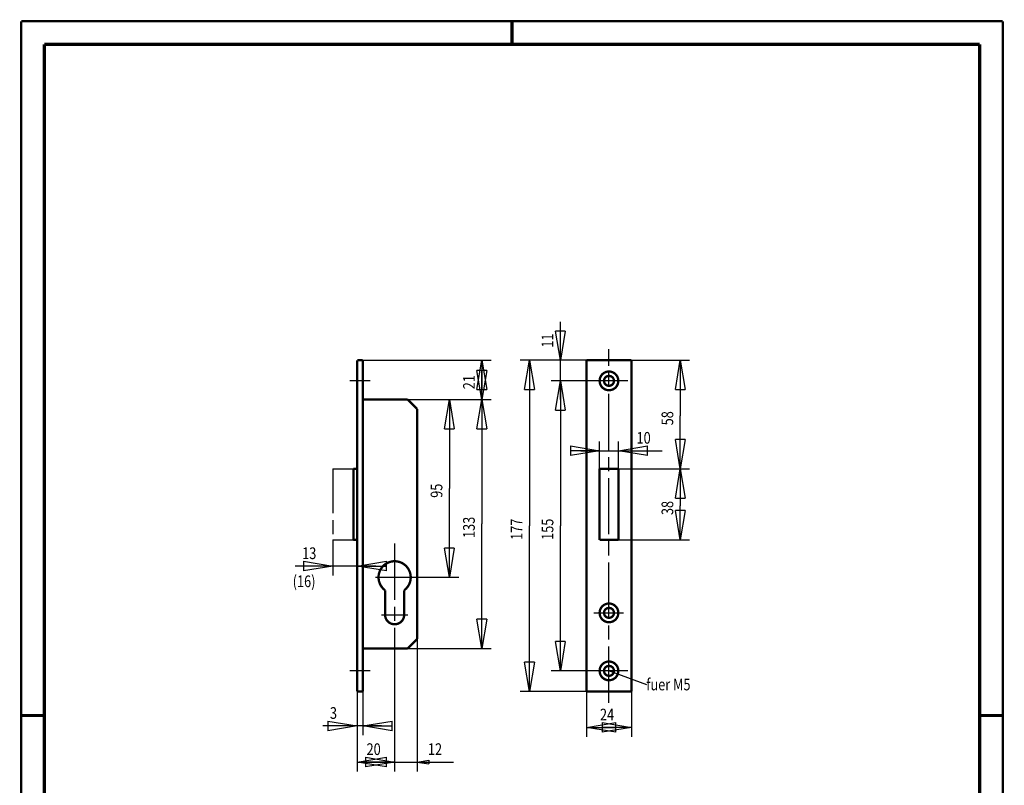
# Model space of a CAD drawing. Extents: x -1 to 210, y -1 to 297.
# Drawn here: x 0 to 210, y 134 to 297 of the extents above; entities that cross this region are included whole.
import ezdxf

# ---------------------------------------------------------------- set-up
doc = ezdxf.new("R2010")
doc.units = 0
doc.header["$MEASUREMENT"] = 0
doc.linetypes.add('CENTERLINE', pattern=[30, 12, -1.5, 3, -1.5, 12])
doc.linetypes.add('PHANTOM', pattern=[29.5, 9.5, -1.5, 3, -1.5, 3, -1.5, 9.5])
for name, color, linetype in [('255', 7, 'Continuous'), ('4', 7, 'Continuous'), ('5', 7, 'Continuous'), ('98', 7, 'Continuous'), ('_48854-5', 1, 'Continuous')]:
    doc.layers.add(name, color=color, linetype=linetype)
doc.styles.get("Standard").update_dxf_attribs({"font": 'monotxt.shx'})
doc.dimstyles.new('DSTYLE1', dxfattribs={"dimtxt": 6.25, "dimasz": 6.25, "dimexe": 2, "dimexo": 0, "dimgap": 1.5, "dimtad": 1, "dimdec": 4, "dimlfac": 2.5, "dimrnd": 0.01, "dimzin": 11, "dimdsep": 46, "dimtxsty": 'Standard', "dimcen": 0.09, "dimadec": 0, "dimazin": 0, "dimtp": 1, "dimtm": 1, "dimtfac": 1, "dimtdec": 4, "dimtofl": 0, "dimtmove": 0, "dimatfit": 3, "dimfxl": 0, "dimtolj": 1, "dimtzin": 0, "dimarcsym": 0})
doc.dimstyles.new('DSTYLE2', dxfattribs={"dimtxt": 6.25, "dimasz": 6.25, "dimexe": 2, "dimexo": 0, "dimgap": 1.5, "dimtad": 1, "dimdec": 4, "dimlfac": 2.5, "dimrnd": 0.01, "dimzin": 11, "dimdsep": 46, "dimtxsty": 'Standard', "dimcen": 0.09, "dimse1": 1, "dimadec": 0, "dimazin": 0, "dimtp": 1, "dimtm": 1, "dimtfac": 1, "dimtdec": 4, "dimtofl": 0, "dimtmove": 0, "dimatfit": 3, "dimfxl": 0, "dimtolj": 1, "dimtzin": 0, "dimarcsym": 0})
doc.dimstyles.new('DSTYLE3', dxfattribs={"dimtxt": 6.25, "dimasz": 6.25, "dimexe": 2, "dimexo": 0, "dimgap": 1.5, "dimtad": 1, "dimdec": 4, "dimlfac": 2.5, "dimrnd": 0.01, "dimzin": 11, "dimdsep": 46, "dimtxsty": 'Standard', "dimcen": 0.09, "dimse1": 1, "dimse2": 1, "dimadec": 0, "dimazin": 0, "dimtp": 1, "dimtm": 1, "dimtfac": 1, "dimtdec": 4, "dimtofl": 0, "dimtmove": 0, "dimatfit": 3, "dimfxl": 0, "dimtolj": 1, "dimtzin": 0, "dimarcsym": 0})
doc.dimstyles.new('DSTYLE4', dxfattribs={"dimtxt": 6.25, "dimasz": 6.25, "dimexe": 2, "dimexo": 0, "dimgap": 1.5, "dimtad": 1, "dimdec": 4, "dimlfac": 2.5, "dimrnd": 0.01, "dimzin": 11, "dimdsep": 46, "dimtxsty": 'Standard', "dimcen": 0.09, "dimse2": 1, "dimadec": 0, "dimazin": 0, "dimtp": 1, "dimtm": 1, "dimtfac": 1, "dimtdec": 4, "dimtofl": 0, "dimtmove": 0, "dimatfit": 3, "dimfxl": 0, "dimtolj": 1, "dimtzin": 0, "dimarcsym": 0})

# ---------------------------------------------------------------- blocks, each defined once
blk = doc.blocks.new('A4-V')
at = {"layer": '255', "color": 150, "linetype": 'Continuous', "const_width": 0.5}
for points in [[(209.9, 296.9), (0.1, 296.9)], [(0.1, 296.9), (0.1, 0.1)], [(209.9, 0.1), (209.9, 296.9)]]:
    blk.add_lwpolyline(points, dxfattribs=at)
at = {"layer": '255', "color": 2, "linetype": 'Continuous', "const_width": 0.7}
for points in [[(105, 292), (105, 296.9)], [(5, 292), (5, 5)], [(205, 292), (5, 292)], [(205, 5), (205, 292)], [(0.1, 148.5), (5, 148.5)], [(205, 148.5), (209.9, 148.5)]]:
    blk.add_lwpolyline(points, dxfattribs=at)
blk = doc.blocks.new('_AH1')
at = {"color": 0, "linetype": 'Continuous'}
for p, q in [((-1, 0.166667), (0, 0)), ((-1, 0.166667), (-1, -0.166667)), ((0, 0), (-1, -0.166667)), ((0, 0), (-1, 0))]:
    blk.add_line(p, q, dxfattribs=at)
blk = doc.blocks.new('*D20')
at = {"layer": '5', "color": 30, "linetype": 'Continuous'}
for p, q in [((130.53365, 224.43862), (142.97188, 224.43862)), ((140.97188, 224.43862), (140.97188, 212.52688)), ((140.97188, 201.23862), (140.97188, 212.52688)), ((127.73365, 201.23862), (142.97188, 201.23862))]:
    blk.add_line(p, q, dxfattribs=at)
at = {"layer": '5', "color": 30, "xscale": 6.25, "yscale": 6.25, "zscale": 6.25}
for p, rotation in [((140.97188, 224.43862), 90), ((140.97188, 201.23862), 270)]:
    blk.add_blockref('_AH1', p, dxfattribs=dict(at, rotation=rotation))
at = {"layer": '5', "color": 30, "linetype": 'Continuous', "width": 0.8}
blk.add_text('58', height=2.5, rotation=90, dxfattribs=at).set_placement((139.47088, 210.52688))
blk = doc.blocks.new('*D21')
at = {"layer": '5', "color": 30, "linetype": 'Continuous'}
for p, q in [((140.97188, 201.23862), (140.97188, 193.34604)), ((140.97188, 186.03862), (140.97188, 193.34604)), ((127.73365, 186.03862), (142.97188, 186.03862))]:
    blk.add_line(p, q, dxfattribs=at)
at = {"layer": '5', "color": 30, "xscale": 6.25, "yscale": 6.25, "zscale": 6.25}
for p, rotation in [((140.97188, 201.23862), 90), ((140.97188, 186.03862), 270)]:
    blk.add_blockref('_AH1', p, dxfattribs=dict(at, rotation=rotation))
at = {"layer": '5', "color": 30, "linetype": 'Continuous', "width": 0.8}
blk.add_text('38', height=2.5, rotation=90, dxfattribs=at).set_placement((139.47088, 191.34604))
blk = doc.blocks.new('*D22')
at = {"layer": '5', "color": 30, "linetype": 'Continuous'}
for p, q in [((115.34369, 224.43862), (115.34369, 232.62878)), ((115.34369, 216.03862), (115.34369, 224.43862))]:
    blk.add_line(p, q, dxfattribs=at)
at = {"layer": '5', "color": 30, "xscale": 6.25, "yscale": 6.25, "zscale": 6.25}
for p, rotation in [((115.34369, 224.43862), 270), ((115.34369, 220.03862), 90)]:
    blk.add_blockref('_AH1', p, dxfattribs=dict(at, rotation=rotation))
at = {"layer": '5', "color": 30, "linetype": 'Continuous', "width": 0.8}
blk.add_text('11', height=2.5, rotation=90, dxfattribs=at).set_placement((113.84269, 227.12878))
blk = doc.blocks.new('*D23')
at = {"layer": '5', "color": 30, "linetype": 'Continuous'}
for p, q in [((121.73365, 220.03862), (113.34369, 220.03862)), ((115.34369, 220.03862), (115.34369, 189.03862)), ((115.34369, 158.03862), (115.34369, 189.03862)), ((121.73365, 158.03862), (113.34369, 158.03862))]:
    blk.add_line(p, q, dxfattribs=at)
at = {"layer": '5', "color": 30, "xscale": 6.25, "yscale": 6.25, "zscale": 6.25}
for p, rotation in [((115.34369, 220.03862), 90), ((115.34369, 158.03862), 270)]:
    blk.add_blockref('_AH1', p, dxfattribs=dict(at, rotation=rotation))
at = {"layer": '5', "color": 30, "linetype": 'Continuous', "width": 0.8}
blk.add_text('155', height=2.5, rotation=90, dxfattribs=at).set_placement((113.84269, 186.03862))
blk = doc.blocks.new('*D24')
at = {"layer": '5', "color": 30, "linetype": 'Continuous'}
for p, q in [((120.93365, 224.43862), (106.73517, 224.43862)), ((108.73517, 224.43862), (108.73517, 189.03862)), ((108.73517, 153.63862), (108.73517, 189.03862)), ((120.93365, 153.63862), (106.73517, 153.63862))]:
    blk.add_line(p, q, dxfattribs=at)
at = {"layer": '5', "color": 30, "xscale": 6.25, "yscale": 6.25, "zscale": 6.25}
for p, rotation in [((108.73517, 224.43862), 90), ((108.73517, 153.63862), 270)]:
    blk.add_blockref('_AH1', p, dxfattribs=dict(at, rotation=rotation))
at = {"layer": '5', "color": 30, "linetype": 'Continuous', "width": 0.8}
blk.add_text('177', height=2.5, rotation=90, dxfattribs=at).set_placement((107.23417, 186.03862))
blk = doc.blocks.new('*D25')
at = {"layer": '5', "color": 30, "linetype": 'Continuous'}
for p, q in [((123.73365, 201.23862), (123.73365, 207.10126)), ((127.73365, 201.23862), (127.73365, 207.10126)), ((119.73365, 205.10126), (127.73365, 205.10126)), ((127.73365, 205.10126), (137.12638, 205.10126))]:
    blk.add_line(p, q, dxfattribs=at)
at = {"layer": '5', "color": 30, "xscale": 6.25, "yscale": 6.25, "zscale": 6.25}
blk.add_blockref('_AH1', (123.73365, 205.10126), dxfattribs=at)
at = {"layer": '5', "color": 30, "xscale": 6.25, "yscale": 6.25, "zscale": 6.25, "rotation": 180}
blk.add_blockref('_AH1', (127.73365, 205.10126), dxfattribs=at)
at = {"layer": '5', "color": 30, "linetype": 'Continuous', "width": 0.8}
blk.add_text('10', height=2.5, dxfattribs=at).set_placement((131.62638, 206.60226))
blk = doc.blocks.new('*D26')
at = {"layer": '5', "color": 30, "linetype": 'Continuous'}
for p, q in [((120.93365, 153.63862), (120.93365, 143.94719)), ((130.53365, 153.63862), (130.53365, 143.94719)), ((120.93365, 145.94719), (125.80974, 145.94719)), ((130.53365, 145.94719), (125.80974, 145.94719))]:
    blk.add_line(p, q, dxfattribs=at)
at = {"layer": '5', "color": 30, "xscale": 6.25, "yscale": 6.25, "zscale": 6.25, "rotation": 180}
blk.add_blockref('_AH1', (120.93365, 145.94719), dxfattribs=at)
at = {"layer": '5', "color": 30, "xscale": 6.25, "yscale": 6.25, "zscale": 6.25}
blk.add_blockref('_AH1', (130.53365, 145.94719), dxfattribs=at)
at = {"layer": '5', "color": 30, "linetype": 'Continuous', "width": 0.8}
blk.add_text('24', height=2.5, dxfattribs=at).set_placement((123.80974, 147.44819))
blk = doc.blocks.new('*D27')
at = {"layer": '5', "color": 30, "linetype": 'Continuous'}
for p, q in [((73.107938, 153.63862), (73.107938, 144.27778)), ((71.907938, 146.27778), (64.57542, 146.27778)), ((77.107938, 146.27778), (71.907938, 146.27778))]:
    blk.add_line(p, q, dxfattribs=at)
at = {"layer": '5', "color": 30, "xscale": 6.25, "yscale": 6.25, "zscale": 6.25}
blk.add_blockref('_AH1', (71.907938, 146.27778), dxfattribs=at)
at = {"layer": '5', "color": 30, "xscale": 6.25, "yscale": 6.25, "zscale": 6.25, "rotation": 180}
blk.add_blockref('_AH1', (73.107938, 146.27778), dxfattribs=at)
at = {"layer": '5', "color": 30, "linetype": 'Continuous', "width": 0.8}
blk.add_text('3', height=2.5, dxfattribs=at).set_placement((66.07542, 147.77878))
blk = doc.blocks.new('*D28')
at = {"layer": '5', "color": 30, "linetype": 'Continuous'}
for p, q in [((79.907938, 157.06881), (79.907938, 136.5503)), ((71.907938, 153.63862), (71.907938, 136.5503)), ((71.907938, 138.5503), (75.907938, 138.5503)), ((79.907938, 138.5503), (75.907938, 138.5503))]:
    blk.add_line(p, q, dxfattribs=at)
at = {"layer": '5', "color": 30, "xscale": 6.25, "yscale": 6.25, "zscale": 6.25, "rotation": 180}
blk.add_blockref('_AH1', (71.907938, 138.5503), dxfattribs=at)
at = {"layer": '5', "color": 30, "xscale": 6.25, "yscale": 6.25, "zscale": 6.25}
blk.add_blockref('_AH1', (79.907938, 138.5503), dxfattribs=at)
at = {"layer": '5', "color": 30, "linetype": 'Continuous', "width": 0.8}
blk.add_text('20', height=2.5, dxfattribs=at).set_placement((73.907938, 140.0513))
blk = doc.blocks.new('*D29')
at = {"layer": '5', "color": 30, "linetype": 'Continuous'}
for p, q in [((84.707938, 164.83862), (84.707938, 136.5503)), ((84.707938, 138.5503), (87.207938, 138.96697)), ((87.207938, 138.96697), (87.207938, 138.13363)), ((75.907938, 138.5503), (84.707938, 138.5503)), ((84.707938, 138.5503), (87.207938, 138.13363)), ((84.707938, 138.5503), (92.526366, 138.5503))]:
    blk.add_line(p, q, dxfattribs=at)
at = {"layer": '5', "color": 30, "linetype": 'Continuous', "width": 0.8}
blk.add_text('12', height=2.5, dxfattribs=at).set_placement((87.026366, 140.0513))
blk = doc.blocks.new('*D31')
at = {"layer": '5', "color": 30, "linetype": 'Continuous'}
for p, q in [((91.616183, 216.03862), (91.616183, 197.03862)), ((91.616183, 178.03862), (91.616183, 197.03862)), ((84.021448, 178.03862), (93.616183, 178.03862))]:
    blk.add_line(p, q, dxfattribs=at)
at = {"layer": '5', "color": 30, "xscale": 6.25, "yscale": 6.25, "zscale": 6.25}
for p, rotation in [((91.616183, 216.03862), 90), ((91.616183, 178.03862), 270)]:
    blk.add_blockref('_AH1', p, dxfattribs=dict(at, rotation=rotation))
at = {"layer": '5', "color": 30, "linetype": 'Continuous', "width": 0.8}
blk.add_text('95', height=2.5, rotation=90, dxfattribs=at).set_placement((90.115183, 195.03862))
blk = doc.blocks.new('*D32')
at = {"layer": '5', "color": 30, "linetype": 'Continuous'}
for p, q in [((82.707938, 216.03862), (100.54707, 216.03862)), ((98.547075, 216.03862), (98.547075, 189.43862)), ((98.547075, 162.83862), (98.547075, 189.43862)), ((82.707938, 162.83862), (100.54707, 162.83862))]:
    blk.add_line(p, q, dxfattribs=at)
at = {"layer": '5', "color": 30, "xscale": 6.25, "yscale": 6.25, "zscale": 6.25}
for p, rotation in [((98.547075, 216.03862), 90), ((98.547075, 162.83862), 270)]:
    blk.add_blockref('_AH1', p, dxfattribs=dict(at, rotation=rotation))
at = {"layer": '5', "color": 30, "linetype": 'Continuous', "width": 0.8}
blk.add_text('133', height=2.5, rotation=90, dxfattribs=at).set_placement((97.046075, 186.43862))
blk = doc.blocks.new('*D33')
at = {"layer": '5', "color": 30, "linetype": 'Continuous'}
for p, q in [((73.107938, 224.43862), (100.54707, 224.43862)), ((98.547075, 224.43862), (98.547075, 220.23862)), ((98.547075, 216.03862), (98.547075, 220.23862))]:
    blk.add_line(p, q, dxfattribs=at)
at = {"layer": '5', "color": 30, "xscale": 6.25, "yscale": 6.25, "zscale": 6.25}
for p, rotation in [((98.547075, 224.43862), 90), ((98.547075, 216.03862), 270)]:
    blk.add_blockref('_AH1', p, dxfattribs=dict(at, rotation=rotation))
at = {"layer": '5', "color": 30, "linetype": 'Continuous', "width": 0.8}
blk.add_text('21', height=2.5, rotation=90, dxfattribs=at).set_placement((97.046075, 218.23862))
blk = doc.blocks.new('*D34')
at = {"layer": '5', "color": 30, "linetype": 'Continuous'}
for p, q in [((66.707938, 186.03862), (66.707938, 178.44047)), ((66.707938, 180.44047), (58.642241, 180.44047)), ((75.907938, 180.44047), (66.707938, 180.44047))]:
    blk.add_line(p, q, dxfattribs=at)
at = {"layer": '5', "color": 30, "xscale": 6.25, "yscale": 6.25, "zscale": 6.25}
blk.add_blockref('_AH1', (66.707938, 180.44047), dxfattribs=at)
at = {"layer": '5', "color": 30, "xscale": 6.25, "yscale": 6.25, "zscale": 6.25, "rotation": 180}
blk.add_blockref('_AH1', (71.907938, 180.44047), dxfattribs=at)
at = {"layer": '5', "color": 30, "linetype": 'Continuous', "width": 0.8}
blk.add_text('13', height=2.5, dxfattribs=at).set_placement((60.142241, 181.94147))

msp = doc.modelspace()

# ---------------------------------------------------------------- linework, layer by layer
at = {"layer": '_48854-5', "color": 110, "linetype": 'CENTERLINE'}
for p, q in [((125.73365, 151.23862), (125.73365, 226.83862)), ((74.707938, 220.03862), (70.307938, 220.03862)), ((129.73365, 220.03862), (121.73365, 220.03862)), ((79.907938, 185.25435), (79.907938, 157.06881)), ((75.814179, 178.03862), (84.021448, 178.03862)), ((77.067029, 170.03862), (82.711584, 170.03862)), ((122.51216, 170.43862), (128.84297, 170.43862)), ((74.707938, 158.03862), (70.307938, 158.03862)), ((129.73365, 158.03862), (121.73365, 158.03862))]:
    msp.add_line(p, q, dxfattribs=at)
at = {"layer": '_48854-5', "color": 3, "linetype": 'PHANTOM'}
for p, q in [((66.707938, 201.23862), (71.107938, 201.23862)), ((66.707938, 201.23862), (66.707938, 186.03862)), ((66.707938, 186.03862), (71.107938, 186.03862))]:
    msp.add_line(p, q, dxfattribs=at)
at = {"layer": '_48854-5', "color": 30, "linetype": 'Continuous'}
msp.add_line((133.84677, 155.04491), (125.73365, 158.03862), dxfattribs=at)
at = {"layer": '_48854-5', "color": 2, "linetype": 'Continuous', "const_width": 0.5}
for points in [[(73.107938, 224.43862), (71.907938, 224.43862)], [(71.907938, 224.43862), (71.907938, 153.63862)], [(73.107938, 153.63862), (73.107938, 224.43862)], [(130.53365, 224.43862), (120.93365, 224.43862)], [(120.93365, 224.43862), (120.93365, 153.63862)], [(130.53365, 153.63862), (130.53365, 224.43862)], [(73.107938, 216.03862), (82.707938, 216.03862)], [(82.707938, 216.03862), (84.707938, 214.03862)], [(84.707938, 214.03862), (84.707938, 164.83862)], [(71.107938, 201.23862), (71.107938, 186.03862)], [(71.107938, 201.23862), (71.907938, 201.23862)], [(123.73365, 201.23862), (127.73365, 201.23862)], [(123.73365, 201.23862), (123.73365, 186.03862)], [(127.73365, 201.23862), (127.73365, 186.03862)], [(71.107938, 186.03862), (71.907938, 186.03862)], [(123.73365, 186.03862), (127.73365, 186.03862)], [(77.867938, 170.03862), (77.867938, 175.26879)], [(81.947938, 170.03862), (81.947938, 175.26879)], [(84.707938, 164.83862), (82.707938, 162.83862)], [(73.107938, 162.83862), (82.707938, 162.83862)], [(71.907938, 153.63862), (73.107938, 153.63862)], [(120.93365, 153.63862), (130.53365, 153.63862)]]:
    msp.add_lwpolyline(points, dxfattribs=at)
for points in [[(127.73365, 220.03862, 1), (123.73365, 220.03862, 1), (127.73365, 220.03862)], [(126.79365, 220.03862, 1), (124.67365, 220.03862, 1), (126.79365, 220.03862)], [(81.947938, 175.26879, 3.044038), (77.867938, 175.26879)], [(127.73365, 170.43862, 1), (123.73365, 170.43862, 1), (127.73365, 170.43862)], [(126.79365, 170.43862, 1), (124.67365, 170.43862, 1), (126.79365, 170.43862)], [(77.867938, 170.03862, 1), (81.947938, 170.03862)], [(127.73365, 158.03862, 1), (123.73365, 158.03862, 1), (127.73365, 158.03862)], [(126.79365, 158.03862, 1), (124.67365, 158.03862, 1), (126.79365, 158.03862)]]:
    msp.add_lwpolyline(points, format="xyb", dxfattribs=at)

# ---------------------------------------------------------------- block references
at = {"layer": '98'}
msp.add_blockref('A4-V', (0, 0), dxfattribs=at)

# ---------------------------------------------------------------- texts
at = {"layer": '4', "color": 30, "linetype": 'Continuous', "width": 0.8}
for s, p in [('(16)', (58.112652, 175.93821)), ('fuer M5', (133.70847, 153.87906))]:
    msp.add_text(s, height=2.5, dxfattribs=at).set_placement(p)

# ---------------------------------------------------------------- dimensions: what is measured, and where the dimension line sits
at = {"layer": '5', "color": 30, "linetype": 'Continuous'}
for base, p1, p2, dimstyle, picture, middle in [((115.34369, 220.03862), (120.93365, 224.43862), (121.73365, 220.03862), 'DSTYLE3', '*D22', (112.59269, 229.12878)), ((98.547075, 216.03862), (73.107938, 224.43862), (82.707938, 216.03862), 'DSTYLE4', '*D33', (95.796075, 220.23862)), ((108.73517, 153.63862), (120.93365, 224.43862), (120.93365, 153.63862), 'DSTYLE1', '*D24', (105.98417, 189.03862)), ((140.97188, 201.23862), (130.53365, 224.43862), (127.73365, 201.23862), 'DSTYLE1', '*D20', (138.22088, 212.52688)), ((115.34369, 158.03862), (121.73365, 220.03862), (121.73365, 158.03862), 'DSTYLE1', '*D23', (112.59269, 189.03862)), ((91.616183, 178.03862), (82.707938, 216.03862), (84.021448, 178.03862), 'DSTYLE2', '*D31', (88.865183, 197.03862)), ((98.547075, 162.83862), (82.707938, 216.03862), (82.707938, 162.83862), 'DSTYLE1', '*D32', (95.796075, 189.43862)), ((140.97188, 186.03862), (127.73365, 201.23862), (127.73365, 186.03862), 'DSTYLE2', '*D21', (138.22088, 193.34604))]:
    dim = msp.add_linear_dim(base=base, p1=p1, p2=p2, angle=90, dimstyle=dimstyle, override={"dimblk": '_AH1', "dimsah": 0}, dxfattribs=at)
    dim.commit()
    dim.dimension.update_dxf_attribs({"geometry": picture, "text_midpoint": middle, "dimtype": 128})
for base, p1, p2, dimstyle, override, picture, middle in [((127.73365, 205.10126), (123.73365, 201.23862), (127.73365, 201.23862), 'DSTYLE1', {"dimblk": '_AH1', "dimsah": 0}, '*D25', (133.62638, 207.85226)), ((71.907938, 180.44047), (66.707938, 186.03862), (71.907938, 153.63862), 'DSTYLE4', {"dimblk": '_AH1', "dimsah": 0}, '*D34', (62.142241, 183.19147)), ((84.707938, 138.5503), (79.907938, 157.06881), (84.707938, 164.83862), 'DSTYLE2', {"dimsah": 0}, '*D29', (89.026366, 141.3013)), ((79.907938, 138.5503), (71.907938, 153.63862), (79.907938, 157.06881), 'DSTYLE1', {"dimblk": '_AH1', "dimsah": 0}, '*D28', (75.907938, 141.3013)), ((73.107938, 146.27778), (71.907938, 153.63862), (73.107938, 153.63862), 'DSTYLE2', {"dimblk": '_AH1', "dimsah": 0}, '*D27', (67.07542, 149.02878)), ((130.53365, 145.94719), (120.93365, 153.63862), (130.53365, 153.63862), 'DSTYLE1', {"dimblk": '_AH1', "dimsah": 0}, '*D26', (125.80974, 148.69819))]:
    dim = msp.add_linear_dim(base=base, p1=p1, p2=p2, dimstyle=dimstyle, override=override, dxfattribs=at)
    dim.commit()
    dim.dimension.update_dxf_attribs({"geometry": picture, "text_midpoint": middle, "dimtype": 128})

doc.saveas('drawing.dxf')
